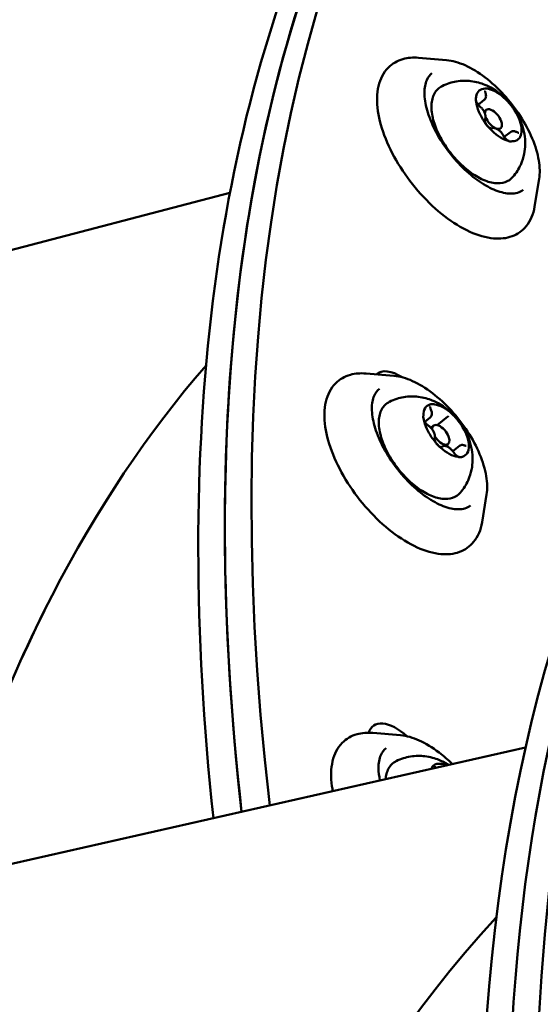
# Model space of a CAD drawing. Units: millimetres. Extents: x -8266 to 7702, y -6652 to 7639.
# Drawn here: x -3667 to -3600, y -2139 to -2013 of the extents above; entities that cross this region are included whole.
import ezdxf

# ---------------------------------------------------------------- set-up
doc = ezdxf.new("R2010")
doc.units = ezdxf.units.MM
doc.layers.add('MD_Visible', color=7, linetype='Continuous', lineweight=50)
doc.styles.get("Standard").update_dxf_attribs({"font": 'GOTHIC.TTF'})
doc.dimstyles.new('ISO-25 (BySec)', dxfattribs={"dimtxt": 360, "dimasz": 180, "dimexe": 1.25, "dimexo": 0.625, "dimgap": 80, "dimtad": 1, "dimlfac": 0.1, "dimrnd": 5, "dimtxsty": 'Standard', "dimcen": 0, "dimse1": 1, "dimse2": 1, "dimclrd": 256, "dimclre": 256, "dimclrt": 256, "dimadec": 0, "dimazin": 0, "dimtfac": 1, "dimtmove": 1, "dimatfit": 3, "dimldrblk": 'DOTBLANK', "dimfxl": 1, "dimlwd": 5, "dimlwe": 5, "dimarcsym": 0})

# ---------------------------------------------------------------- blocks, each defined once
blk = doc.blocks.new('f')
at = {"layer": 'MD_Visible'}
for p, q in [((2100.32484971926, 18245.97872322133), (2096.740201068087, 18246.28364474243)), ((2105.168445803511, 18240.87976581788), (2104.380295952074, 18240.26513944298)), ((2105.137941821291, 18239.38370057719), (2105.41711077848, 18239.6014061364)), ((2106.99338681858, 18237.02626461413), (2107.261962609567, 18237.23570925782)), ((2108.534383139564, 18236.75570938623), (2107.7210538812, 18236.12144724337)), ((2112.206214636803, 18230.74296963664), (2111.628468469469, 18227.19206940536)), ((1968.204218708714, 18201.60566824294), (2072.523390863165, 18228.96243332431)), ((2093.574312524797, 18205.46650962281), (2089.989663873625, 18205.77143114391)), ((2098.215149775169, 18200.12421687185), (2097.521879166305, 18199.58358059516)), ((2098.306744604017, 18198.8085855173), (2098.666573584038, 18199.08919253787)), ((2100.496771193144, 18200.24378635173), (2099.104450952045, 18199.15800711707)), ((2100.185074617091, 18196.46899607704), (2100.511425415125, 18196.72349565929)), ((2099.704983361042, 18196.36726165534), (2099.658870368201, 18196.33130115674)), ((2101.986604779018, 18196.48683113521), (2101.121070012368, 18195.81185734056)), ((2105.45567744234, 18190.23075603811), (2104.877931275008, 18186.67985580683)), ((2094.431269267518, 18159.34615736243), (2090.846620616345, 18159.65107888353)), ((2004.869958864621, 18133.85761408531), (2110.458531297467, 18157.77310022701))]:
    blk.add_line(p, q, dxfattribs=at)
at = {"layer": 'MD_Visible', "extrusion": (0, 0, -1)}
for centre, major_axis, ratio, start_param, end_param in [((2295.476578985972, 18101.41607744867), (233.2612758290493, -322.1711341796533), 0.5116303010613442, 2.347281765899089, 3.041642244684122), ((2284.876642390944, 17873.70929929487), (-178.9096669488566, 361.656434452455), 0.523892517088514, 5.762363728945809, 6.066813994184688), ((2094.788877972725, 18201.4038706857), (3.382228356994557, -4.337110944066581), 0.5009085866830895, 3.095884834367634, 4.101272956283215), ((2094.269578598234, 18156.21490534896), (3.382228356994557, -4.337110944066581), 0.5009085866830897, 2.78087034215795, 4.382881618347165)]:
    blk.add_ellipse(centre, major_axis=major_axis, ratio=ratio, start_param=start_param, end_param=end_param, dxfattribs=at)
at = {"layer": 'MD_Visible'}
for centre, major_axis, ratio, start_param, end_param in [((2403.086001824617, 17965.89290044602), (-275.805348747646, 353.6716833479735), 0.5009085866830895, 5.868783336903593, 6.974327826187691), ((2399.673483307861, 17963.23170107967), (-275.8053487476461, 353.6716833479734), 0.5009085866830896, 3.100575352022843e-13, 0.6855899013195671), ((2431.791663294784, 17883.66642740749), (-263.6245748766597, 362.8420228158536), 0.4999999784312798, 5.801655874367841, 6.946394642510858), ((2399.673483307881, 17963.23170107968), (-275.8053487476457, 353.671683347974), 0.5009085866830955, 0.247558173549946, 0.685589901319578), ((2396.260964791123, 17960.57050171333), (-275.8053487476457, 353.671683347974), 0.5009085866830955, 0.2475581735499462, 0.6800135555037095), ((2428.288537165043, 17881.12121467407), (-263.6245748766599, 362.8420228158536), 0.4999999784312798, 3.419315279748866e-13, 0.6632093353312719), ((2107.022040397374, 18238.95079757037), (-2.459802441450255, 3.154262504775927), 0.500908586683628, 5.916342301886767, 6.709594169452674), ((2107.022040397371, 18238.95079757037), (-2.459802441450255, 3.154262504775927), 0.500908586683628, 4.869144750690108, 5.662396618256397), ((2107.022040397373, 18238.95079757037), (-2.459802441450254, 3.154262504775926), 0.5009085866836283, 0.6803545459021604, 1.076980479687032), ((2106.339536694019, 18238.4185576971), (-0.9224259155438475, 1.182848439290975), 0.5009085866836279, 0.9836500527164396, 6.863171985579879), ((2107.022040397374, 18238.95079757037), (-2.459802441450255, 3.154262504775925), 0.5009085866836278, 3.821947199491972, 4.615199067060631), ((2107.022040397374, 18238.95079757037), (-2.459802441450254, 3.154262504775926), 0.5009085866836283, 1.076980479687024, 1.473606413470838), ((2107.022040397373, 18238.95079757037), (-2.459802441450254, 3.154262504775928), 0.5009085866836281, 1.72755209709895, 2.520803964668785), ((2107.022040397374, 18238.95079757037), (-2.459802441450254, 3.154262504775928), 0.5009085866836279, 2.774749648294628, 3.568001515865272), ((2424.785473371572, 17878.576011047), (-263.624574876844, 362.8420228157199), 0.4999999784312883, 0.191022106843313, 1.761818433638918), ((2100.27150320293, 18198.43858397185), (-2.459802441450277, 3.154262504775909), 0.5009085866836517, 6.073421934566309, 6.866673802132466), ((2100.271503202932, 18198.43858397185), (-2.459802441450277, 3.154262504775908), 0.5009085866836517, 5.026224383369529, 5.819476250935809), ((2100.27150320293, 18198.43858397185), (-2.459802441450276, 3.154262504775908), 0.5009085866836518, 0.8374341785828207, 1.234060112366235), ((2099.58899949958, 18197.90634409858), (-0.9224259155438556, 1.182848439290969), 0.5009085866836515, 1.383981679969206, 6.926993290073517), ((2100.271503202932, 18198.43858397185), (-2.459802441450276, 3.154262504775908), 0.5009085866836518, 3.979026832172643, 4.772278699740454), ((2100.27150320293, 18198.43858397185), (-2.459802441450277, 3.154262504775908), 0.5009085866836517, 1.234060112366234, 1.630686046150661), ((2100.271503202928, 18198.43858397185), (-2.459802441450275, 3.154262504775908), 0.5009085866836518, 1.884631729777114, 2.677883597348375), ((2100.27150320293, 18198.43858397185), (-2.459802441450276, 3.154262504775908), 0.5009085866836518, 2.931829280974077, 3.725081148545062), ((2284.876892412231, 17873.70936318617), (-178.9096673174559, 361.656434349575), 0.5238925171177282, 0.3775603644795478, 0.4585767586050794), ((2101.128459945632, 18152.31823171147), (-2.459802441450276, 3.154262504775911), 0.5009085866836763, 6.230501567245605, 6.554334206267963), ((2101.128459945628, 18152.31823171147), (-2.459802441450277, 3.15426250477591), 0.5009085866836767, 5.549343959130788, 5.976555883615259)]:
    blk.add_ellipse(centre, major_axis=major_axis, ratio=ratio, start_param=start_param, end_param=end_param, dxfattribs=at)
at = {"layer": 'MD_Visible', "extrusion": (0, 0, -0.9999999999999999)}
blk.add_ellipse((2310.443730265424, 17795.5006026992), major_axis=(-166.5628374283824, 367.5057993522695), ratio=0.5230333237086948, start_param=5.222394552118258, end_param=6.068202996295401, dxfattribs=at)
at = {"layer": 'MD_Visible'}
for points, knots in [([(2111.628468469467, 18227.19206940536), (2111.471409537346, 18226.22676555752), (2111.11653715805, 18225.35326742845), (2110.067677730474, 18224.08133721835), (2109.439149393325, 18223.64032461347), (2108.001402030213, 18223.1146076642), (2107.19553350639, 18223.03322341193), (2105.381309970666, 18223.19549850367), (2104.356133286132, 18223.49281118338), (2102.230497799354, 18224.45433010338), (2101.128081942039, 18225.13433989023), (2098.990206224862, 18226.78610391231), (2097.954821606338, 18227.7541291356), (2096.042551562987, 18229.87856591839), (2095.164948892912, 18231.03300131061), (2093.644716038971, 18233.42293825637), (2093.002449879568, 18234.65790080807), (2092.016065974722, 18237.10339958335), (2091.674346001751, 18238.31295068474), (2091.346245922396, 18240.60686704279), (2091.36222598874, 18241.69145131284), (2091.808536170945, 18243.5725807212), (2092.222551167371, 18244.38737195497), (2093.354469964785, 18245.53439631061), (2094.008961739824, 18245.91173619254), (2095.359838401409, 18246.29319387514), (2096.038255788977, 18246.34335442198), (2096.740201068085, 18246.28364474243)], [0.3756108822389084, 0.3756108822389084, 0.3756108822389084, 0.3756108822389084, 0.6990824016748307, 0.6990824016748307, 0.9701117742717258, 0.9701117742717258, 1.247845655552995, 1.247845655552995, 1.571705779191659, 1.571705779191659, 1.908331591104009, 1.908331591104009, 2.240674431331571, 2.240674431331571, 2.570359853919733, 2.570359853919733, 2.900254234703975, 2.900254234703975, 3.233197830253939, 3.233197830253939, 3.569964023812373, 3.569964023812373, 3.886407705507393, 3.886407705507393, 4.153092718629942, 4.153092718629942, 4.38609873995858, 4.38609873995858, 4.38609873995858, 4.38609873995858]), ([(2100.32484971926, 18245.97872322133), (2101.076130275309, 18245.91481692752), (2101.879036709748, 18245.6871183611), (2103.545336540425, 18244.93999177243), (2104.409858261703, 18244.41330935813), (2106.098322860069, 18243.12500951307), (2106.922075419649, 18242.36542899172), (2108.45207507259, 18240.69124835212), (2109.158568291405, 18239.77777929485), (2110.38858901385, 18237.88404185506), (2110.911895638512, 18236.90417346164), (2111.723778157313, 18234.96774214859), (2112.011160949491, 18234.01178501439), (2112.303735827179, 18232.26104321671), (2112.322915097595, 18231.46022527009), (2112.206214636801, 18230.74296963664)], [4.386098739958658, 4.386098739958658, 4.386098739958658, 4.386098739958658, 4.709304678805713, 4.709304678805713, 5.039755935278708, 5.039755935278708, 5.367451407547924, 5.367451407547924, 5.693447701884222, 5.693447701884222, 6.019485548493705, 6.019485548493705, 6.347295310920175, 6.347295310920175, 6.658796189418426, 6.658796189418426, 6.658796189418426, 6.658796189418426]), ([(2110.136231521732, 18229.33216087694), (2109.734313861552, 18229.01873165528), (2109.205795096603, 18228.8495221704), (2107.985305944627, 18228.86483339245), (2107.342010373412, 18228.99937887116), (2105.976337210388, 18229.52888235829), (2105.257473698623, 18229.91580496696), (2103.803348926976, 18230.91262362207), (2103.06812274219, 18231.52434640885), (2101.661351800538, 18232.91372407792), (2100.990470332674, 18233.69230149742), (2099.786972706586, 18235.33418852919), (2099.254781955491, 18236.19740100735), (2098.385910876426, 18237.9139437985), (2098.04874976967, 18238.76709381647), (2097.600665686392, 18240.36670074222), (2097.488163175638, 18241.11373014772), (2097.482714267409, 18242.4202847717), (2097.588635192575, 18242.97867859611), (2097.945160392848, 18243.8010523267), (2098.170945155871, 18244.09559902265), (2098.452169924845, 18244.31490777463)], [0.8100584843038412, 0.8100584843038412, 0.8100584843038412, 0.8100584843038412, 1.191281133879643, 1.191281133879643, 1.507727660429155, 1.507727660429155, 1.815755099395079, 1.815755099395079, 2.126890156443715, 2.126890156443715, 2.440281281275302, 2.440281281275302, 2.754191331386918, 2.754191331386918, 3.066928855006889, 3.066928855006889, 3.37676724565512, 3.37676724565512, 3.684906821390379, 3.684906821390379, 3.951651137893634, 3.951651137893634, 3.951651137893634, 3.951651137893634]), ([(2099.752866940718, 18242.65728963545), (2100.361125752654, 18242.96325844924), (2100.988941862874, 18243.15344604021), (2102.255775661126, 18243.36498289338), (2102.877866933275, 18243.35791644491), (2104.139402035242, 18243.20969665723), (2104.727808438196, 18243.03046730709), (2105.963793587211, 18242.52848238119), (2106.528076925722, 18242.17339912112), (2107.701379893382, 18241.27968898731), (2108.241518762799, 18240.71609804062), (2109.213926494469, 18239.42894677575), (2109.636422212174, 18238.70425102058), (2110.104615054066, 18237.40710485575), (2110.228650840276, 18236.97022248856), (2110.379285664121, 18236.07828537091), (2110.421176871518, 18235.64550802044), (2110.399546302995, 18234.41508964084), (2110.272303987871, 18233.52499819695), (2109.602758149882, 18232.03355618433), (2109.273785625754, 18231.49359680644), (2108.84552038109, 18230.99756634524)], [2.747039480933169, 2.747039480933169, 2.747039480933169, 2.747039480933169, 2.912993032519231, 2.912993032519231, 3.107268028003753, 3.107268028003753, 3.363446859605345, 3.363446859605345, 3.734509737697479, 3.734509737697479, 4.249168055734094, 4.249168055734094, 4.796761837034231, 4.796761837034231, 5.041370117242509, 5.041370117242509, 5.234695730512763, 5.234695730512763, 5.530380325473983, 5.530380325473983, 5.690106785619451, 5.690106785619451, 5.690106785619451, 5.690106785619451]), ([(2108.84552038109, 18230.99756634524), (2108.57772432988, 18230.68739642031), (2108.228915729956, 18230.45615522673), (2107.429763793991, 18230.1874051882), (2106.979716726772, 18230.15371250225), (2105.970907580495, 18230.26964967168), (2105.40319413219, 18230.4466424145), (2104.232674502358, 18231.00114123009), (2103.629189943224, 18231.38497732601), (2102.460792700191, 18232.3098530777), (2101.895888376343, 18232.8489554475), (2100.854884402246, 18234.0276353199), (2100.378457160725, 18234.66627621654), (2099.556727339639, 18235.98441054225), (2099.211667612321, 18236.66362522419), (2098.687098601798, 18238.0040471776), (2098.508850681554, 18238.6647053394), (2098.348097284774, 18239.91154545658), (2098.366725817306, 18240.49793326271), (2098.628037994346, 18241.50756279156), (2098.861919846026, 18241.94052958765), (2099.363888677888, 18242.42378390969), (2099.550027259047, 18242.55525639635), (2099.752866940718, 18242.65728963545)], [5.690106785619703, 5.690106785619703, 5.690106785619703, 5.690106785619703, 5.963597949365358, 5.963597949365358, 6.246850157746801, 6.246850157746801, 6.572653674285336, 6.572653674285336, 6.907621797455564, 6.907621797455564, 7.238579655040816, 7.238579655040816, 7.567288204727741, 7.567288204727741, 7.896324426389921, 7.896324426389921, 8.228253218825285, 8.228253218825285, 8.563516171207029, 8.563516171207029, 8.878685181034466, 8.878685181034466, 9.030224788112493, 9.030224788112493, 9.030224788112493, 9.030224788112493]), ([(2105.321534763854, 18241.75685272982), (2105.308927360165, 18241.79569555415), (2105.299851302914, 18241.8322209762), (2105.288397535051, 18241.89782360371), (2105.286047630065, 18241.9268813093), (2105.286302605646, 18241.97469757843), (2105.2889209189, 18241.99336906167), (2105.295145487979, 18242.018900658), (2105.298586059211, 18242.0256207105), (2105.300875444207, 18242.0294029619), (2105.301226273614, 18242.02980135196), (2105.301226273614, 18242.02980135196)], [1.704476665669477, 1.704476665669477, 1.704476665669477, 1.704476665669477, 1.893136693831849, 1.893136693831849, 2.08179672199422, 2.08179672199422, 2.270456750156591, 2.270456750156591, 2.459116778318962, 2.459116778318962, 2.543598370664212, 2.543598370664212, 2.543598370664212, 2.543598370664212]), ([(2105.94023584531, 18242.23324272748), (2105.910075595899, 18242.24251114095), (2105.871344355604, 18242.25573979939), (2105.756548720092, 18242.29239157358), (2105.672845201563, 18242.31687790127), (2105.584286859741, 18242.33108214928), (2105.457959600042, 18242.35134431421), (2105.38151199136, 18242.3409465342), (2105.308816258394, 18242.33746355539), (2105.300647669095, 18242.33718248616), (2105.292600626957, 18242.33711968672)], [0.3662488308982098, 0.3662488308982098, 0.3662488308982098, 0.3662488308982098, 0.3916086474844706, 0.3916086474844706, 0.4331665400052941, 0.4331665400052941, 0.4331665400052941, 0.492448303563419, 0.492448303563419, 0.500106926609948, 0.500106926609948, 0.500106926609948, 0.500106926609948]), ([(2104.129003235268, 18241.31300139041), (2104.124286893373, 18241.28609659331), (2104.114381401707, 18241.25494300489), (2104.086749609694, 18241.16018216826), (2104.068217349752, 18241.08888936861), (2104.066437482521, 18240.99517564987), (2104.063898526334, 18240.86149431574), (2104.097067090997, 18240.74505433114), (2104.113342330942, 18240.64832754214), (2104.114899677415, 18240.63770593755), (2104.115986904124, 18240.62766443121)], [0.3662488308495754, 0.3662488308495754, 0.3662488308495754, 0.3662488308495754, 0.3916086474261827, 0.3916086474261827, 0.4331665399488616, 0.4331665399488616, 0.4331665399488616, 0.492448303502321, 0.492448303502321, 0.5001069265527254, 0.5001069265527254, 0.5001069265527254, 0.5001069265527254]), ([(2104.593419728808, 18240.04874484798), (2104.540006135461, 18240.09270117701), (2104.486423271086, 18240.14403697835), (2104.383727863895, 18240.25797312616), (2104.334780734845, 18240.32083339151), (2104.248375210091, 18240.44998737838), (2104.210930778687, 18240.51627895982), (2104.152016063656, 18240.64260277199), (2104.130165759116, 18240.70276429698), (2104.102641222782, 18240.8073859723), (2104.096180832272, 18240.85252355451), (2104.093989395164, 18240.92143320172), (2104.097564411035, 18240.94625181039), (2104.105883375732, 18240.97679959293), (2104.109858371829, 18240.98122702591), (2104.109904514027, 18240.98128192375), (2104.109904688461, 18240.98128212971), (2104.109904688461, 18240.98128212971)], [0.657279114471356, 0.657279114471356, 0.657279114471356, 0.657279114471356, 0.9354846559939698, 0.9354846559939698, 1.221359371731104, 1.221359371731104, 1.507194943405535, 1.507194943405535, 1.784948150548334, 1.784948150548334, 2.046344582836102, 2.046344582836102, 2.289030590903399, 2.289030590903399, 2.541666405799381, 2.541666405799381, 2.543598370664212, 2.543598370664212, 2.543598370664212, 2.543598370664212]), ([(2105.168445803511, 18240.87976581788), (2105.219238497188, 18240.91937570822), (2105.262120550058, 18240.96868832638), (2105.327490183214, 18241.0766843108), (2105.350252324082, 18241.13509610586), (2105.379378724978, 18241.2545651809), (2105.385907924459, 18241.31575946513), (2105.386568175016, 18241.43957805915), (2105.380685774109, 18241.50228583151), (2105.358586545497, 18241.62886142478), (2105.3423426194, 18241.69274469478), (2105.321534763854, 18241.75685272982)], [0.4938158471083655, 0.4938158471083655, 0.4938158471083655, 0.4938158471083655, 0.6824758752710373, 0.6824758752710373, 0.8711359034337091, 0.8711359034337091, 1.059795931596381, 1.059795931596381, 1.248455959759053, 1.248455959759053, 1.437115987921725, 1.437115987921725, 1.437115987921725, 1.437115987921725]), ([(2105.230292736016, 18238.3215778187), (2105.2735642032, 18238.3861515152), (2105.301720134445, 18238.45814624801), (2105.338556868601, 18238.62714036278), (2105.339831824365, 18238.72571867117), (2105.313040616018, 18238.94591668386), (2105.278662341361, 18239.06874674906), (2105.179598089037, 18239.31267490311), (2105.115047828142, 18239.4336567301), (2104.964382295035, 18239.66250864014), (2104.878825344547, 18239.7705235071), (2104.724613130636, 18239.93341572757), (2104.660060549666, 18239.99390326804), (2104.593419728808, 18240.04874484798)], [0.65727911447234, 0.65727911447234, 0.65727911447234, 0.65727911447234, 0.8886128258263759, 0.8886128258263759, 1.188521933410333, 1.188521933410333, 1.549098823681523, 1.549098823681523, 1.905715108702636, 1.905715108702636, 2.253972193792301, 2.253972193792301, 2.484313539117602, 2.484313539117602, 2.484313539117602, 2.484313539117602]), ([(2108.833273007416, 18239.87103890745), (2108.807819376701, 18239.90720453552), (2108.777561484227, 18239.95046994731), (2108.685809805957, 18240.07830480675), (2108.617048882019, 18240.17128458952), (2108.530270407427, 18240.27920255627), (2108.406482103932, 18240.43314605531), (2108.304320229161, 18240.54500137843), (2108.217378628149, 18240.63982776266), (2108.2077889756, 18240.65027457639), (2108.198654120206, 18240.6602528259)], [0.3662488307612795, 0.3662488307612795, 0.3662488307612795, 0.3662488307612795, 0.3916086473214537, 0.3916086473214537, 0.4331665398413792, 0.4331665398413792, 0.4331665398413792, 0.4924483033915309, 0.4924483033915309, 0.5001069264442233, 0.5001069264442233, 0.5001069264442233, 0.5001069264442233]), ([(2106.09189436318, 18237.21810716979), (2106.09189436318, 18237.21810716979), (2106.084920505438, 18237.21444210081), (2106.045443197234, 18237.21549655358), (2106.017617487383, 18237.21971067318), (2105.9489920008, 18237.24201992588), (2105.908469550066, 18237.25986674298), (2105.818151703983, 18237.31133024942), (2105.767901929914, 18237.34593784231), (2105.664090608721, 18237.43082887338), (2105.610495346782, 18237.48187161938), (2105.507621564642, 18237.59534743853), (2105.458508192565, 18237.65804884569), (2105.37164908615, 18237.78706549535), (2105.333923153396, 18237.85338031196), (2105.274391846402, 18237.97995026945), (2105.252215628545, 18238.04032770017), (2105.224088267625, 18238.14554759145), (2105.217356198858, 18238.19105416619), (2105.21478361454, 18238.26074776844), (2105.218240055225, 18238.28598750271), (2105.225657076446, 18238.31398403506), (2105.229112631592, 18238.31981675744), (2105.230292736014, 18238.3215778187)], [5.893547895888399, 5.893547895888399, 5.893547895888399, 5.893547895888399, 6.180690068039143, 6.180690068039143, 6.427361021327568, 6.427361021327568, 6.672208705290764, 6.672208705290764, 6.935041193148104, 6.935041193148104, 7.213014944774879, 7.213014944774879, 7.498812121257941, 7.498812121257941, 7.784724734279588, 7.784724734279588, 8.06272281581329, 8.06272281581329, 8.324510551328315, 8.324510551328315, 8.567470236896238, 8.567470236896238, 8.767498846297736, 8.767498846297736, 8.767498846297736, 8.767498846297736]), ([(2105.210807787333, 18238.0305562333), (2105.23624197163, 18237.99437544026), (2105.263635576381, 18237.94887635836), (2105.346211585145, 18237.81388599611), (2105.407793178385, 18237.7153075242), (2105.494571652989, 18237.60738955744), (2105.61835995647, 18237.45344605841), (2105.735430428351, 18237.35321697235), (2105.82643077319, 18237.26155573621), (2105.83629299221, 18237.25132147918), (2105.845426674538, 18237.24134231486)], [0.3662488307441013, 0.3662488307441013, 0.3662488307441013, 0.3662488307441013, 0.3916086472977705, 0.3916086472977705, 0.4331665398241473, 0.4331665398241473, 0.4331665398241473, 0.4924483033670541, 0.4924483033670541, 0.5001069264261131, 0.5001069264261131, 0.5001069264261131, 0.5001069264261131]), ([(2107.637491360869, 18236.26342011477), (2107.576402744433, 18236.38194638366), (2107.501883010942, 18236.49819484965), (2107.334525516771, 18236.71461951416), (2107.2419920835, 18236.81491749793), (2107.044644108797, 18236.99278918498), (2106.939825050458, 18237.07010183529), (2106.721660377823, 18237.19385192873), (2106.608200515104, 18237.23975911731), (2106.384444299174, 18237.28221401859), (2106.272586330935, 18237.28196666019), (2106.140454252736, 18237.23972583323), (2106.115790422762, 18237.22985986878), (2106.091894347819, 18237.21810716224)], [1.704476665668857, 1.704476665668857, 1.704476665668857, 1.704476665668857, 2.056453297123121, 2.056453297123121, 2.403815953828922, 2.403815953828922, 2.755273793238429, 2.755273793238429, 3.117334573362864, 3.117334573362864, 3.452963487525322, 3.452963487525322, 3.531511090314507, 3.531511090314507, 3.531511090314507, 3.531511090314507]), ([(2109.915077559483, 18236.58859375035), (2109.919774454966, 18236.61548338246), (2109.926815658911, 18236.64440330075), (2109.945271781422, 18236.73200863455), (2109.956624710667, 18236.79770274508), (2109.958404577897, 18236.89141646384), (2109.960943534084, 18237.02509779796), (2109.942683566551, 18237.1531640196), (2109.930467070422, 18237.25305595669), (2109.929182290409, 18237.26389011799), (2109.928093890625, 18237.27393070954)], [0.3662488309291718, 0.3662488309291718, 0.3662488309291718, 0.3662488309291718, 0.3916086475113257, 0.3916086475113257, 0.4331665400433264, 0.4331665400433264, 0.4331665400433264, 0.4924483035912151, 0.4924483035912151, 0.5001069266471591, 0.5001069266471591, 0.5001069266471591, 0.5001069266471591]), ([(2108.404122336877, 18235.60763877551), (2108.404122336879, 18235.60763877551), (2108.397451008343, 18235.60411613886), (2108.359130454124, 18235.60486466678), (2108.331541122496, 18235.60885564062), (2108.263302600839, 18235.63072023946), (2108.222997157785, 18235.64828441866), (2108.133030802064, 18235.69915166686), (2108.082909776376, 18235.73344202618), (2107.979225494944, 18235.81773722217), (2107.925621695174, 18235.86851012547), (2107.822590099237, 18235.98156010621), (2107.773327083762, 18236.04411330399), (2107.695100888257, 18236.15964148289), (2107.664036840762, 18236.21191564683), (2107.637491360871, 18236.26342011477)], [5.8935478958884, 5.8935478958884, 5.8935478958884, 5.8935478958884, 6.175555827077076, 6.175555827077076, 6.423009559034693, 6.423009559034693, 6.66758139031246, 6.66758139031246, 6.930084565984655, 6.930084565984655, 7.207843583650351, 7.207843583650351, 7.493567135874769, 7.493567135874769, 7.720301295100874, 7.720301295100874, 7.720301295100874, 7.720301295100874]), ([(2109.367982147656, 18236.72301022868), (2109.313969534907, 18236.75383280623), (2109.259253410644, 18236.78054499043), (2109.148620987757, 18236.82449733251), (2109.092691594018, 18236.84176284554), (2108.979504378687, 18236.8648726926), (2108.922174596095, 18236.87073441622), (2108.806801136076, 18236.86756972887), (2108.748634654903, 18236.85842390945), (2108.636131878853, 18236.82116607864), (2108.581968465622, 18236.79281806094), (2108.534383139564, 18236.75570938623)], [2.751674216864825, 2.751674216864825, 2.751674216864825, 2.751674216864825, 2.928421073631492, 2.928421073631492, 3.105167930398158, 3.105167930398158, 3.281914787164825, 3.281914787164825, 3.458661643931491, 3.458661643931491, 3.635408500698158, 3.635408500698158, 3.635408500698158, 3.635408500698158]), ([(2109.59544392203, 18236.65615799776), (2109.59544392203, 18236.65615799776), (2109.595097685275, 18236.65598137306), (2109.591908965005, 18236.65492535645), (2109.585973819192, 18236.65335696551), (2109.563957860639, 18236.65275306904), (2109.548002082965, 18236.65383703316), (2109.50771519887, 18236.6620625534), (2109.483458545999, 18236.66918621103), (2109.429314166939, 18236.6906968334), (2109.399442211983, 18236.70505737984), (2109.367982147656, 18236.72301022868)], [5.893547895888399, 5.893547895888399, 5.893547895888399, 5.893547895888399, 5.966116316837642, 5.966116316837642, 6.142863173604157, 6.142863173604157, 6.319610030370672, 6.319610030370672, 6.496356887137187, 6.496356887137187, 6.673103743903703, 6.673103743903703, 6.673103743903703, 6.673103743903703]), ([(2108.103844949444, 18235.66835241327), (2108.133985752427, 18235.65906883482), (2108.169852704983, 18235.64360650627), (2108.275472670983, 18235.59979922927), (2108.351996858828, 18235.56971421244), (2108.440555200679, 18235.55550996443), (2108.566882460345, 18235.5352477995), (2108.658238666139, 18235.55727181655), (2108.734993142933, 18235.56391994346), (2108.743434298707, 18235.56441356939), (2108.751480167788, 18235.56447545403)], [0.3662488308836905, 0.3662488308836905, 0.3662488308836905, 0.3662488308836905, 0.3916086474554855, 0.3916086474554855, 0.4331665399893922, 0.4331665399893922, 0.4331665399893922, 0.4924483035322725, 0.4924483035322725, 0.5001069265923554, 0.5001069265923554, 0.5001069265923554, 0.5001069265923554]), ([(2104.877931275007, 18186.67985580683), (2104.720872342887, 18185.71455195899), (2104.365999963589, 18184.84105382993), (2103.317140536014, 18183.56912361983), (2102.688612198865, 18183.12811101494), (2101.250864835753, 18182.60239406567), (2100.44499631193, 18182.52100981341), (2098.630772776205, 18182.68328490514), (2097.605596091673, 18182.98059758485), (2095.479960604893, 18183.94211650486), (2094.377544747578, 18184.6221262917), (2092.239669030399, 18186.27389031378), (2091.204284411877, 18187.24191553707), (2089.292014368528, 18189.36635231986), (2088.414411698452, 18190.52078771208), (2086.89417884451, 18192.91072465784), (2086.251912685108, 18194.14568720954), (2085.265528780261, 18196.59118598483), (2084.923808807291, 18197.80073708621), (2084.595708727933, 18200.09465344426), (2084.611688794279, 18201.17923771431), (2085.057998976485, 18203.06036712267), (2085.472013972911, 18203.87515835644), (2086.603932770324, 18205.02218271208), (2087.258424545364, 18205.39952259402), (2088.609301206949, 18205.78098027661), (2089.287718594514, 18205.83114082345), (2089.989663873625, 18205.77143114391)], [0.5326905149183981, 0.5326905149183981, 0.5326905149183981, 0.5326905149183981, 0.8561620343543188, 0.8561620343543188, 1.127191406951214, 1.127191406951214, 1.404925288232485, 1.404925288232485, 1.72878541187115, 1.72878541187115, 2.065411223783499, 2.065411223783499, 2.397754064011061, 2.397754064011061, 2.727439486599224, 2.727439486599224, 3.057333867383465, 3.057333867383465, 3.390277462933429, 3.390277462933429, 3.727043656491862, 3.727043656491862, 4.043487338186881, 4.043487338186881, 4.310172351309431, 4.310172351309431, 4.543178372638046, 4.543178372638046, 4.543178372638046, 4.543178372638046]), ([(2093.574312524799, 18205.46650962281), (2094.32559308085, 18205.402603329), (2095.128499515289, 18205.17490476257), (2096.794799345964, 18204.42777817391), (2097.659321067242, 18203.90109575961), (2099.347785665608, 18202.61279591454), (2100.171538225188, 18201.85321539319), (2101.701537878131, 18200.1790347536), (2102.408031096942, 18199.26556569633), (2103.638051819391, 18197.37182825654), (2104.161358444049, 18196.39195986311), (2104.97324096285, 18194.45552855006), (2105.26062375503, 18193.49957141586), (2105.553198632719, 18191.74882961818), (2105.572377903134, 18190.94801167157), (2105.45567744234, 18190.23075603812)], [4.543178372638232, 4.543178372638232, 4.543178372638232, 4.543178372638232, 4.866384311485294, 4.866384311485294, 5.196835567958288, 5.196835567958288, 5.524531040227504, 5.524531040227504, 5.850527334563801, 5.850527334563801, 6.176565181173284, 6.176565181173284, 6.504374943599756, 6.504374943599756, 6.815875822097799, 6.815875822097799, 6.815875822097799, 6.815875822097799]), ([(2103.385694327271, 18188.81994727841), (2102.983776667093, 18188.50651805675), (2102.45525790214, 18188.33730857188), (2101.234768750166, 18188.35261979392), (2100.591473178953, 18188.48716527263), (2099.225800015929, 18189.01666875977), (2098.50693650416, 18189.40359136844), (2097.052811732518, 18190.40041002355), (2096.317585547731, 18191.01213281033), (2094.910814606077, 18192.40151047939), (2094.239933138211, 18193.1800878989), (2093.036435512124, 18194.82197493066), (2092.504244761032, 18195.68518740882), (2091.635373681966, 18197.40173019997), (2091.298212575208, 18198.25488021794), (2090.850128491931, 18199.85448714369), (2090.737625981177, 18200.6015165492), (2090.732177072947, 18201.90807117317), (2090.838097998114, 18202.46646499759), (2091.194623198386, 18203.28883872818), (2091.42040796141, 18203.58338542413), (2091.701632730385, 18203.8026941761)], [0.9671381169833312, 0.9671381169833312, 0.9671381169833312, 0.9671381169833312, 1.348360766559131, 1.348360766559131, 1.664807293108642, 1.664807293108642, 1.972834732074567, 1.972834732074567, 2.283969789123202, 2.283969789123202, 2.59736091395479, 2.59736091395479, 2.911270964066406, 2.911270964066406, 3.224008487686376, 3.224008487686376, 3.533846878334608, 3.533846878334608, 3.841986454069867, 3.841986454069867, 4.108730770573124, 4.108730770573124, 4.108730770573124, 4.108730770573124]), ([(2102.094983186647, 18190.48535274671), (2101.827187135439, 18190.17518282178), (2101.478378535514, 18189.9439416282), (2100.679226599548, 18189.67519158967), (2100.229179532329, 18189.64149890372), (2099.220370386052, 18189.75743607315), (2098.652656937746, 18189.93442881597), (2097.482137307914, 18190.48892763157), (2096.878652748781, 18190.87276372748), (2095.71025550575, 18191.79763947917), (2095.1453511819, 18192.33674184897), (2094.104347207804, 18193.51542172137), (2093.627919966282, 18194.15406261801), (2092.806190145197, 18195.47219694372), (2092.461130417876, 18196.15141162566), (2091.936561407354, 18197.49183357907), (2091.758313487111, 18198.15249174088), (2091.597560090329, 18199.39933185805), (2091.616188622864, 18199.98571966418), (2091.877500799901, 18200.99534919304), (2092.111382651583, 18201.42831598912), (2092.613351483446, 18201.91157031116), (2092.799490064603, 18202.04304279783), (2093.002329746274, 18202.14507603692)], [5.847186418299152, 5.847186418299152, 5.847186418299152, 5.847186418299152, 6.120677582044815, 6.120677582044815, 6.403929790426256, 6.403929790426256, 6.729733306964786, 6.729733306964786, 7.064701430135013, 7.064701430135013, 7.395659287720266, 7.395659287720266, 7.724367837407191, 7.724367837407191, 8.05340405906937, 8.05340405906937, 8.385332851504735, 8.385332851504735, 8.720595803886477, 8.720595803886477, 9.035764813713918, 9.035764813713918, 9.187304420791992, 9.187304420791992, 9.187304420791992, 9.187304420791992]), ([(2093.002329746278, 18202.14507603693), (2093.610588558213, 18202.45104485071), (2094.238404668433, 18202.64123244168), (2095.505238466683, 18202.85276929485), (2096.127329738834, 18202.84570284638), (2097.388864840801, 18202.69748305871), (2097.977271243755, 18202.51825370856), (2099.213256392768, 18202.01626878266), (2099.777539731282, 18201.66118552259), (2100.950842698941, 18200.76747538878), (2101.490981568359, 18200.20388444209), (2102.463389300026, 18198.91673317722), (2102.885885017731, 18198.19203742205), (2103.354077859622, 18196.89489125722), (2103.478113645833, 18196.45800889003), (2103.628748469679, 18195.56607177238), (2103.670639677073, 18195.13329442191), (2103.649009108552, 18193.90287604231), (2103.521766793428, 18193.01278459842), (2102.852220955439, 18191.5213425858), (2102.523248431311, 18190.98138320792), (2102.094983186649, 18190.48535274672)], [2.904119113612795, 2.904119113612795, 2.904119113612795, 2.904119113612795, 3.070072665198877, 3.070072665198877, 3.264347660683442, 3.264347660683442, 3.520526492285113, 3.520526492285113, 3.891589370377374, 3.891589370377374, 4.40624768841406, 4.40624768841406, 4.953841469714185, 4.953841469714185, 5.198449749922379, 5.198449749922379, 5.391775363192536, 5.391775363192536, 5.687459958153627, 5.687459958153627, 5.847186418298806, 5.847186418298806, 5.847186418298806, 5.847186418298806]), ([(2098.778139666636, 18201.8108512006), (2098.750223559913, 18201.81430904927), (2098.713789710953, 18201.82063975428), (2098.606142062923, 18201.83669195381), (2098.527961405249, 18201.84600566384), (2098.448170223632, 18201.84182416817), (2098.33434919769, 18201.83585932196), (2098.271157265041, 18201.805042068), (2098.208703807135, 18201.78432085457), (2098.201644233464, 18201.78214170778), (2098.194619489246, 18201.78027154196)], [0.3662488308982098, 0.3662488308982098, 0.3662488308982098, 0.3662488308982098, 0.3916086474844706, 0.3916086474844706, 0.4331665400052941, 0.4331665400052941, 0.4331665400052941, 0.492448303563419, 0.492448303563419, 0.500106926609948, 0.500106926609948, 0.500106926609948, 0.500106926609948]), ([(2097.348204024607, 18200.39212908751), (2097.348566778181, 18200.36145058194), (2097.344737836891, 18200.32536265424), (2097.335215863865, 18200.21622214739), (2097.329989357308, 18200.1346577132), (2097.344067382694, 18200.03106799509), (2097.364149492772, 18199.88329868335), (2097.414479537618, 18199.76025050009), (2097.445364004601, 18199.65677002445), (2097.448532352606, 18199.64538155106), (2097.451157906276, 18199.6345680456)], [0.3662488308495754, 0.3662488308495754, 0.3662488308495754, 0.3662488308495754, 0.3916086474261827, 0.3916086474261827, 0.4331665399488616, 0.4331665399488616, 0.4331665399488616, 0.492448303502321, 0.492448303502321, 0.5001069265527254, 0.5001069265527254, 0.5001069265527254, 0.5001069265527254]), ([(2098.215149775169, 18200.12421687185), (2098.272803782744, 18200.16917745087), (2098.320098411801, 18200.2266310957), (2098.389292798396, 18200.3536342998), (2098.411029267461, 18200.42307364287), (2098.434062231918, 18200.56437337574), (2098.435552897909, 18200.63653279133), (2098.423284601849, 18200.78260092291), (2098.409465462812, 18200.85660602444), (2098.368902485561, 18201.00567979389), (2098.342119427325, 18201.08075000197), (2098.308804378796, 18201.15752711661), (2098.307926013758, 18201.1595416492), (2098.307043550092, 18201.16155591631)], [0.3367362144288756, 0.3367362144288756, 0.3367362144288756, 0.3367362144288756, 0.5508813188746244, 0.5508813188746244, 0.7709572735732124, 0.7709572735732124, 0.9910332282718004, 0.9910332282718004, 1.211109182970388, 1.211109182970388, 1.431185137668976, 1.431185137668976, 1.437115987921816, 1.437115987921816, 1.437115987921816, 1.437115987921816]), ([(2098.307043550092, 18201.16155591631), (2098.285676364501, 18201.21032757774), (2098.268891840737, 18201.25741690174), (2098.244917615557, 18201.34405919486), (2098.23776873687, 18201.38360236977), (2098.231766480299, 18201.45056768359), (2098.232974776953, 18201.47788981538), (2098.238984315536, 18201.51663600483), (2098.243605430502, 18201.52775579802), (2098.247371581509, 18201.53484284857), (2098.248057527884, 18201.53560503693), (2098.248057527884, 18201.53560503692)], [1.704476665669494, 1.704476665669494, 1.704476665669494, 1.704476665669494, 1.92455262036776, 1.92455262036776, 2.144628575066025, 2.144628575066025, 2.364704529764291, 2.364704529764291, 2.584780484462557, 2.584780484462557, 2.700678003343795, 2.700678003343795, 2.700678003343795, 2.700678003343795]), ([(2101.701438844959, 18199.85730608494), (2101.673150261464, 18199.89143485669), (2101.639113209951, 18199.93273665432), (2101.536399700173, 18200.05435160932), (2101.459855883706, 18200.14243040898), (2101.365986676703, 18200.2418386314), (2101.232083540701, 18200.38364309692), (2101.126015861777, 18200.48168714476), (2101.034707308785, 18200.56602898101), (2101.024615670334, 18200.57534458597), (2101.014964785902, 18200.58428746822)], [0.3662488307612795, 0.3662488307612795, 0.3662488307612795, 0.3662488307612795, 0.3916086473214537, 0.3916086473214537, 0.4331665398413792, 0.4331665398413792, 0.4331665398413792, 0.4924483033915309, 0.4924483033915309, 0.5001069264442233, 0.5001069264442233, 0.5001069264442233, 0.5001069264442233]), ([(2097.954602347098, 18199.11474992922), (2097.904106882315, 18199.14881201993), (2097.851487301659, 18199.19082347486), (2097.746155610606, 18199.28918356485), (2097.693539883947, 18199.34607265847), (2097.595860955111, 18199.46822805304), (2097.550938182489, 18199.53360576641), (2097.474832249171, 18199.66392917056), (2097.44352214665, 18199.72887381469), (2097.397579344137, 18199.84842978489), (2097.382377977141, 18199.90335409704), (2097.366611994879, 18199.99444982852), (2097.365207463625, 18200.03155602149), (2097.36943406546, 18200.08423245915), (2097.37457503205, 18200.10045291065), (2097.380163683405, 18200.11296195686), (2097.381475134151, 18200.11438831621), (2097.381475134151, 18200.11438831621)], [0.6572791144714814, 0.6572791144714814, 0.6572791144714814, 0.6572791144714814, 0.9274260988617993, 0.9274260988617993, 1.209725909591049, 1.209725909591049, 1.496518750795736, 1.496518750795736, 1.780046240011784, 1.780046240011784, 2.05199189538181, 2.05199189538181, 2.305119067170092, 2.305119067170092, 2.544790716600631, 2.544790716600631, 2.700678003343796, 2.700678003343796, 2.700678003343796, 2.700678003343796]), ([(2098.798672894825, 18197.4236911884), (2098.827301848933, 18197.50917447738), (2098.837545750737, 18197.59863938612), (2098.832203758409, 18197.80479117147), (2098.808746688714, 18197.92305144229), (2098.729808327626, 18198.16460900379), (2098.673139811463, 18198.28792329448), (2098.535722136443, 18198.52376502856), (2098.455695003535, 18198.63638408883), (2098.279151881759, 18198.84376437911), (2098.182813730045, 18198.9385825209), (2098.040174047273, 18199.05412865426), (2097.997680188881, 18199.08569145118), (2097.954602347099, 18199.11474992922)], [0.6572791144721063, 0.6572791144721063, 0.6572791144721063, 0.6572791144721063, 0.9324277164110456, 0.9324277164110456, 1.283005057396022, 1.283005057396022, 1.643223882278237, 1.643223882278237, 1.993071747910352, 1.993071747910352, 2.34069151438451, 2.34069151438451, 2.484313539117525, 2.484313539117525, 2.484313539117525, 2.484313539117525]), ([(2100.496771193144, 18200.24378635173), (2100.499634829233, 18200.24601951369), (2100.502474752211, 18200.24828308323), (2100.50810547314, 18200.25286963478), (2100.510896270824, 18200.25519261653), (2100.516427125829, 18200.25989649968), (2100.519167182909, 18200.2622774008), (2100.524595033077, 18200.26709554822), (2100.527282825955, 18200.26953279423), (2100.532604722595, 18200.27446198404), (2100.53523882618, 18200.27695392753), (2100.537845424815, 18200.27947236438)], [0.3367362144288756, 0.3367362144288756, 0.3367362144288756, 0.3367362144288756, 0.3473726588880439, 0.3473726588880439, 0.3580091033472121, 0.3580091033472121, 0.3686455478063803, 0.3686455478063803, 0.3792819922655485, 0.3792819922655485, 0.3899184367247169, 0.3899184367247169, 0.3899184367247169, 0.3899184367247169]), ([(2099.666096360155, 18196.3331960728), (2099.666096360155, 18196.3331960728), (2099.663819508283, 18196.33195045616), (2099.645278176229, 18196.32937965114), (2099.621479652271, 18196.32925794962), (2099.557970150319, 18196.34454708988), (2099.521375261711, 18196.35761930227), (2099.437601245214, 18196.39888827423), (2099.389911908771, 18196.42794392986), (2099.289029992457, 18196.50219679894), (2099.235672064167, 18196.54829243764), (2099.130785973934, 18196.65369164384), (2099.079398914329, 18196.71341067285), (2098.985921440704, 18196.83924351614), (2098.943930162555, 18196.90540545543), (2098.874786516206, 18197.03486531696), (2098.847406089486, 18197.09819804835), (2098.809343041403, 18197.21216870807), (2098.797987157452, 18197.26326277876), (2098.788497633785, 18197.34529956938), (2098.789552185191, 18197.37728377182), (2098.794578303488, 18197.40960991034), (2098.796692015503, 18197.41777647426), (2098.798672894825, 18197.4236911884)], [6.050627528567786, 6.050627528567786, 6.050627528567786, 6.050627528567786, 6.228554068105228, 6.228554068105228, 6.508183466315955, 6.508183466315955, 6.749040195880541, 6.749040195880541, 7.005958151640798, 7.005958151640798, 7.279803664609947, 7.279803664609947, 7.563936920720613, 7.563936920720613, 7.85065505889929, 7.85065505889929, 8.132110675330377, 8.132110675330377, 8.399891049416505, 8.399891049416505, 8.648177458317145, 8.648177458317145, 8.767498846296732, 8.767498846296732, 8.767498846296732, 8.767498846296732]), ([(2098.841567560905, 18197.01986185875), (2098.869836697981, 18196.98571792203), (2098.90100946177, 18196.9421824543), (2098.99454730204, 18196.81341199648), (2099.063911787811, 18196.71973450769), (2099.157780994827, 18196.62032628525), (2099.291684130814, 18196.47852181975), (2099.41266040685, 18196.39210400896), (2099.508027703667, 18196.3109273208), (2099.518391908588, 18196.30182427254), (2099.528041619958, 18196.29288047548)], [0.3662488307441013, 0.3662488307441013, 0.3662488307441013, 0.3662488307441013, 0.3916086472977705, 0.3916086472977705, 0.4331665398241473, 0.4331665398241473, 0.4331665398241473, 0.4924483033670541, 0.4924483033670541, 0.5001069264261131, 0.5001069264261131, 0.5001069264261131, 0.5001069264261131]), ([(2102.674601541656, 18196.52613121931), (2102.629230694411, 18196.54506380027), (2102.583446218761, 18196.56085408464), (2102.491002397679, 18196.58516099069), (2102.444324853213, 18196.5936880791), (2102.350140445953, 18196.6018909167), (2102.302589382916, 18196.60155594972), (2102.207712452748, 18196.58973263304), (2102.160355650847, 18196.57816809096), (2102.069316507283, 18196.54201235945), (2102.025732036091, 18196.51734391667), (2101.986604779018, 18196.48683113521)], [2.751674216865045, 2.751674216865045, 2.751674216865045, 2.751674216865045, 2.89700514709577, 2.89700514709577, 3.042336077326495, 3.042336077326495, 3.18766700755722, 3.18766700755722, 3.332997937787945, 3.332997937787945, 3.478328868018669, 3.478328868018669, 3.478328868018669, 3.478328868018669]), ([(2103.194802381257, 18196.48503885619), (2103.194420181271, 18196.51570219678), (2103.195384834844, 18196.54955645434), (2103.195731138372, 18196.65154145836), (2103.193778314229, 18196.72750720343), (2103.17970028884, 18196.83109692156), (2103.159618178763, 18196.97886623328), (2103.124196731047, 18197.11354065359), (2103.09737100788, 18197.22018627733), (2103.094475226333, 18197.23178730743), (2103.091848499587, 18197.2425998981)], [0.3662488309291718, 0.3662488309291718, 0.3662488309291718, 0.3662488309291718, 0.3916086475113257, 0.3916086475113257, 0.4331665400433264, 0.4331665400433264, 0.4331665400433264, 0.4924483035912151, 0.4924483035912151, 0.5001069266471591, 0.5001069266471591, 0.5001069266471591, 0.5001069266471591]), ([(2101.250936202521, 18195.62567431032), (2101.179250274776, 18195.74012881466), (2101.095943568169, 18195.85015094864), (2100.913943311481, 18196.05119158468), (2100.815363185717, 18196.14220813561), (2100.608175299703, 18196.29810295703), (2100.499570274787, 18196.36258014929), (2100.27793188027, 18196.45405344113), (2100.164367401156, 18196.4817747951), (2099.953837499061, 18196.48025430895), (2099.856470144528, 18196.45885566317), (2099.74745288898, 18196.39782969813), (2099.725600934427, 18196.38333994853), (2099.704983361042, 18196.36726165534)], [1.704476665668421, 1.704476665668421, 1.704476665668421, 1.704476665668421, 2.05330315915007, 2.05330315915007, 2.401417946637928, 2.401417946637928, 2.756188387107977, 2.756188387107977, 3.110958827578027, 3.110958827578027, 3.401748720487236, 3.401748720487236, 3.478328868018669, 3.478328868018669, 3.478328868018669, 3.478328868018669]), ([(2101.956216693719, 18195.07740789349), (2101.956216693719, 18195.07740789349), (2101.951205425188, 18195.07469991436), (2101.919608331724, 18195.07389250948), (2101.893389167244, 18195.07656871511), (2101.827293483528, 18195.09592801093), (2101.788270882113, 18195.11186959174), (2101.700408739565, 18195.1592951077), (2101.651080692553, 18195.1917366061), (2101.548234496464, 18195.27252995366), (2101.494634205037, 18195.32169925632), (2101.39078604116, 18195.43218144937), (2101.340698420743, 18195.49381740275), (2101.280282396647, 18195.58013574521), (2101.265232396658, 18195.60284885677), (2101.250936202521, 18195.62567431032)], [6.050627528567787, 6.050627528567787, 6.050627528567787, 6.050627528567787, 6.301219533220548, 6.301219533220548, 6.554760958185464, 6.554760958185464, 6.797824141032926, 6.797824141032926, 7.058385368268269, 7.058385368268269, 7.334842919513367, 7.334842919513367, 7.620086463601449, 7.620086463601449, 7.720301295100274, 7.720301295100274, 7.720301295100274, 7.720301295100274]), ([(2102.822799087455, 18196.49862461421), (2102.822799087453, 18196.49862461421), (2102.822688791503, 18196.4985696682), (2102.821484201706, 18196.4980912715), (2102.818498202023, 18196.49701813928), (2102.80598053621, 18196.49545822027), (2102.796480602519, 18196.49504772525), (2102.771056792039, 18196.49726197063), (2102.755178003881, 18196.49989734981), (2102.718321796803, 18196.50958821235), (2102.697363537298, 18196.51663297646), (2102.674601541656, 18196.52613121931)], [6.050627528567786, 6.050627528567786, 6.050627528567786, 6.050627528567786, 6.091780022981419, 6.091780022981419, 6.237110953212221, 6.237110953212221, 6.382441883443023, 6.382441883443023, 6.527772813673825, 6.527772813673825, 6.673103743904626, 6.673103743904626, 6.673103743904626, 6.673103743904626]), ([(2101.764866739233, 18195.06631674309), (2101.79276339953, 18195.06284372944), (2101.826332960749, 18195.05427935432), (2101.92480493927, 18195.03107165197), (2101.995806266261, 18195.01615925281), (2102.075597447902, 18195.02034074848), (2102.189418473814, 18195.02630559469), (2102.267519003581, 18195.06874908568), (2102.334031205311, 18195.09263544722), (2102.341363345455, 18195.09502715072), (2102.348386916614, 18195.09689640173)], [0.3662488308836905, 0.3662488308836905, 0.3662488308836905, 0.3662488308836905, 0.3916086474554855, 0.3916086474554855, 0.4331665399893922, 0.4331665399893922, 0.4331665399893922, 0.4924483035322725, 0.4924483035322725, 0.5001069265923554, 0.5001069265923554, 0.5001069265923554, 0.5001069265923554]), ([(2085.728188909443, 18152.17175391621), (2085.685165957439, 18152.39030149176), (2085.648267379298, 18152.60674766552), (2085.452665470655, 18153.97430118388), (2085.468645537001, 18155.05888545394), (2085.914955719205, 18156.94001486229), (2086.328970715631, 18157.75480609606), (2087.460889513044, 18158.9018304517), (2088.115381288084, 18159.27917033364), (2089.466257949667, 18159.66062801623), (2090.144675337235, 18159.71078856307), (2090.846620616345, 18159.65107888353)], [3.4848654979431, 3.4848654979431, 3.4848654979431, 3.4848654979431, 3.547357095612907, 3.547357095612907, 3.884123289171339, 3.884123289171339, 4.200566970866357, 4.200566970866357, 4.467251983988909, 4.467251983988909, 4.700258005317536, 4.700258005317536, 4.700258005317536, 4.700258005317536]), ([(2094.431269267519, 18159.34615736243), (2095.18254982357, 18159.28225106862), (2095.985456258008, 18159.0545525022), (2097.651756088684, 18158.30742591353), (2098.516277809962, 18157.78074349923), (2099.945328963977, 18156.69037632061), (2100.518545009969, 18156.19058109331), (2101.070451319889, 18155.64672905419)], [4.700258005317638, 4.700258005317638, 4.700258005317638, 4.700258005317638, 5.023463944164693, 5.023463944164693, 5.353915200637688, 5.353915200637688, 5.580493889080176, 5.580493889080176, 5.580493889080176, 5.580493889080176]), ([(2091.779646484749, 18153.54239040124), (2091.656029106432, 18154.11273982003), (2091.593879473729, 18154.64979160312), (2091.589133815669, 18155.78771891279), (2091.695054740836, 18156.34611273721), (2092.051579941108, 18157.1684864678), (2092.27736470413, 18157.46303316375), (2092.558589473107, 18157.68234191572)], [3.460845952803159, 3.460845952803159, 3.460845952803159, 3.460845952803159, 3.690926511014088, 3.690926511014088, 3.999066086749347, 3.999066086749347, 4.265810403252605, 4.265810403252605, 4.265810403252605, 4.265810403252605]), ([(2093.85928648898, 18156.02472377655), (2094.467545300915, 18156.33069259034), (2095.095361411133, 18156.52088018131), (2096.362195209387, 18156.73241703447), (2096.984286481536, 18156.72535058601), (2098.245821583501, 18156.57713079833), (2098.834227986457, 18156.39790144818), (2099.821638425568, 18155.9968730406), (2100.229792261522, 18155.77371549654), (2100.594742702548, 18155.5389825189)], [3.061198746292288, 3.061198746292288, 3.061198746292288, 3.061198746292288, 3.227152297878378, 3.227152297878378, 3.421427293362951, 3.421427293362951, 3.67760612496463, 3.67760612496463, 3.922521511599918, 3.922521511599918, 3.922521511599918, 3.922521511599918]), ([(2092.499043480535, 18153.70533160299), (2092.516123153518, 18153.94224010983), (2092.551929247276, 18154.16976398522), (2092.734457542605, 18154.87499693266), (2092.968339394285, 18155.30796372874), (2093.470308226148, 18155.79121805078), (2093.656446807305, 18155.92269053745), (2093.859286488978, 18156.02472377655)], [8.738513390588526, 8.738513390588526, 8.738513390588526, 8.738513390588526, 8.877675436566015, 8.877675436566015, 9.192844446393448, 9.192844446393448, 9.344384053471472, 9.344384053471472, 9.344384053471472, 9.344384053471472]), ([(2099.260308991559, 18155.69728460079), (2099.235324175303, 18155.69484655425), (2099.202049575822, 18155.69409592266), (2099.104087589914, 18155.68906519301), (2099.033266470879, 18155.68290802176), (2098.964207173171, 18155.66044374471), (2098.865695032395, 18155.62839876167), (2098.817498320452, 18155.57806399511), (2098.76687491888, 18155.54065374032), (2098.761101546717, 18155.53663279071), (2098.755272058494, 18155.53300129695)], [0.3662488308982098, 0.3662488308982098, 0.3662488308982098, 0.3662488308982098, 0.3916086474844706, 0.3916086474844706, 0.4331665400052941, 0.4331665400052941, 0.4331665400052941, 0.492448303563419, 0.492448303563419, 0.500106926609948, 0.500106926609948, 0.500106926609948, 0.500106926609948]), ([(2098.843615190917, 18155.14235753599), (2098.838036902398, 18155.16352011092), (2098.833623504595, 18155.18371282526), (2098.82269161795, 18155.24637690748), (2098.821183868124, 18155.28339742643), (2098.82523144721, 18155.33639162555), (2098.830349138056, 18155.35288698282), (2098.836061891767, 18155.36586180095), (2098.837434947829, 18155.36735331493), (2098.837434947831, 18155.36735331493)], [2.0984620596712, 2.0984620596712, 2.0984620596712, 2.0984620596712, 2.207460428137161, 2.207460428137161, 2.458952309371544, 2.458952309371544, 2.69861939250185, 2.69861939250185, 2.857757636023389, 2.857757636023389, 2.857757636023389, 2.857757636023389])]:
    blk.add_open_spline(points, degree=3, knots=knots, dxfattribs=at)
blk = doc.blocks.new('*D30')
at = {"lineweight": 5, "transparency": 16777216}
blk.add_line((-7761.01143351762, 4929.540280361015), (-7761.011433517619, -5408.705491617491), dxfattribs=at)
at = {"transparency": 16777216}
for points in [[(-7791.01143351762, 4929.540280361015), (-7731.01143351762, 4929.540280361015), (-7761.01143351762, 5109.540280361015)], [(-7791.011433517619, -5408.705491617491), (-7731.011433517619, -5408.705491617491), (-7761.011433517619, -5588.705491617491)]]:
    blk.add_solid(points, dxfattribs=at)
at = {"layer": 'Defpoints', "color": 0, "transparency": 16777216}
for p in [(-4587.707783179272, 5109.540280361016), (-7761.011433517619, -5588.705491617491), (3713.059883251843, -5588.705491617489)]:
    blk.add_point(p, dxfattribs=at)
at = {"transparency": 16777216, "insert": (-8030.066498099534, -239.5826056282357), "char_height": 360, "attachment_point": 5, "rotation": 90}
blk.add_mtext('1070', dxfattribs=at)
blk = doc.blocks.new('_DotBlank')
at = {"color": 0, "linetype": 'ByBlock', "lineweight": -2}
blk.add_line((-0.5, 0), (-1, 0), dxfattribs=at)
blk.add_circle((0, 0), 0.5, dxfattribs=at)

msp = doc.modelspace()

# ---------------------------------------------------------------- linework, layer by layer
msp.add_lwpolyline([(2399.148008500579, -5096.563437641917), (1774.397580773964, -4552.170639958327, -0.06893857890063046), (1413.964634186996, -4138.190849515968, 0.2862486495088121), (454.0209938877197, -3692.694929347377, -0.1092719385760655), (-1146.500336338596, -3540.834801083227, 0.2571062153217933), (-2093.609494999392, -3723.996952585458, -0.6091701395986063), (-6463.682108285938, -1876.739805227244), (-6775.139086233135, 2181.316062612081, 0.1503528730627001), (-6990.588432724404, 2728.547860938455, -0.2790749448400725), (-7132.375682687229, 3819.527248030001, -0.2984122603706602), (-5179.126076654038, 5087.360799918009), (-4966.233639090007, 5095.217534539599), (-4753.335428004813, 5103.074482231335, -0.2984118247978303), (-2711.951312808054, 3982.656349489131, -0.01080568817696064), (-2691.272961431989, 3941.666996790096, 0.3973980693019853), (-1410.71505078414, 3446.961468644327, -0.1681788476143418), (1020.726493826007, 3579.911686944975, 0.2318132262542727), (1886.949401173852, 3734.823845297477, -0.1003028961011709), (3054.29601366797, 4273.882999789337, 0.1049640029684349)], format="xyb")

# ---------------------------------------------------------------- block references
at = {"layer": 'MD_Visible'}
msp.add_blockref('f', (-5712.750477136582, -20263.96834070197), dxfattribs=at)

# ---------------------------------------------------------------- dimensions: what is measured, and where the dimension line sits
dim = msp.add_linear_dim(base=(-7761.011433517619, -5588.705491617491), p1=(-4587.70778317927, 5109.540280361014), p2=(3713.059883251841, -5588.705491617487), angle=90, dimstyle='ISO-25 (BySec)')
dim.commit()
dim.dimension.update_dxf_attribs({"geometry": '*D30', "text_midpoint": (-8030.066498099534, -239.5826056282357)})

doc.saveas('drawing.dxf')
